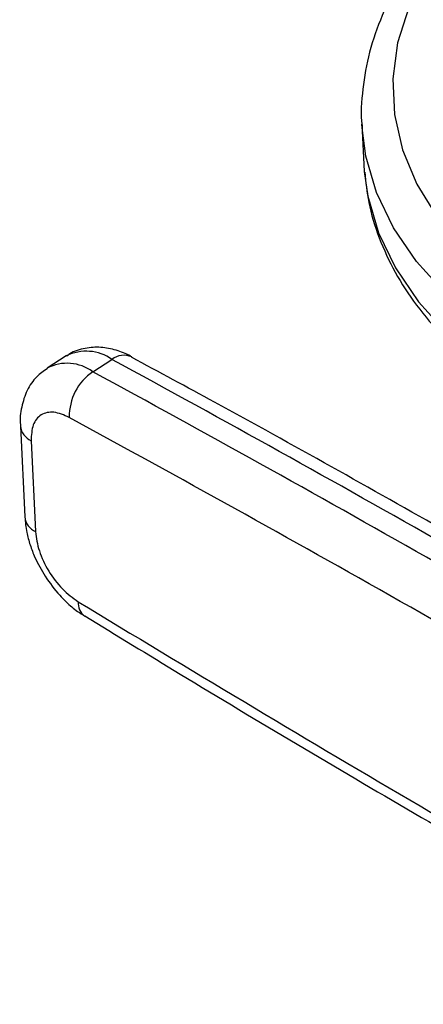
# Model space of a CAD drawing. Units: inches. Extents: x 0.4 to 10.6, y 0.4 to 8.1.
# Drawn here: x 3 to 3, y 4.6 to 4.7 of the extents above; entities that cross this region are included whole.
import ezdxf

# ---------------------------------------------------------------- set-up
doc = ezdxf.new("R2010")
doc.units = ezdxf.units.IN
doc.header["$MEASUREMENT"] = 0

msp = doc.modelspace()

# ---------------------------------------------------------------- linework, layer by layer
at = {"color": 7, "linetype": 'Continuous', "lineweight": 25}
for p, q in [((3.023081730754503, 4.656363989034686), (3.023249340742021, 4.652873185884228)), ((3.023099152325491, 4.656055186429688), (3.023081730754503, 4.656363989034686)), ((3.023249340742021, 4.652873185884228), (3.023288623641149, 4.65226489458424)), ((2.997447723788629, 4.636258437498583), (2.995779818371638, 4.635191666124582)), ((2.999741334550767, 4.634885940898331), (3.001409239967902, 4.635952712272911)), ((2.993469490451278, 4.630164880498473), (2.993848156008892, 4.622278435656656)), ((2.994391598475249, 4.628893572201847), (2.99477026410981, 4.62100712731561))]:
    msp.add_line(p, q, dxfattribs=at)
at = {"color": 7, "linetype": 'Continuous', "lineweight": 25, "flags": 128}
msp.add_lwpolyline([(3.027137698566896, 4.666503353239615), (3.02617895214321, 4.663422293027033), (3.025768172857697, 4.660312638828876), (3.0259101767219, 4.657210848497433), (3.026603298870348, 4.654153287688348), (3.027839413079577, 4.651175803506551), (3.029604027040674, 4.648313304231735), (3.031876452268347, 4.645599350050688), (3.0346300466545, 4.643065759594792), (3.03783252682259, 4.640742236895657), (3.041446346620703, 4.638656023132516), (3.045429137315852, 4.636831577254295), (3.049734204328637, 4.635290289220812), (3.054311074684494, 4.634050229225045), (3.059106088763172, 4.633125935836649), (3.064063029408722, 4.63252824555051), (3.069123781024249, 4.632264165738762), (3.07422901092415, 4.632336792495747), (3.079318864955606, 4.632745274339141), (3.084333669233795, 4.633484822192811), (3.089214629763635, 4.634546765534346), (3.093904521745618, 4.635918654049012), (3.098348360484264, 4.637584403598302)], dxfattribs=at)
at = {"color": 8, "linetype": 'Continuous', "lineweight": 25, "flags": 128}
for points in [[(3.10837953390888, 4.638351760408025), (3.10442665384551, 4.636067282007634), (3.10011797137393, 4.634039943413527), (3.095502305588204, 4.632292715182061), (3.090631953826013, 4.630845394107252), (3.085562099118915, 4.629714378915201), (3.080350184946552, 4.628912484459963), (3.075055264379074, 4.628448796526136), (3.069737330982251, 4.628328568883292), (3.06445663906641, 4.628553163758664), (3.059273020981013, 4.629120036402571), (3.054245209190237, 4.630022763921446), (3.049430170810683, 4.63125111805179), (3.044882462151183, 4.63279118105048), (3.040653610568021, 4.634625503388363), (3.036791530639398, 4.636733301460391), (3.033339981274115, 4.639090693072178), (3.030338069905647, 4.641670968034793), (3.027819809389305, 4.644444890801886), (3.025813732622983, 4.647381031720103), (3.024342569258033, 4.650446123139617), (3.023422988163224, 4.653605436349897), (3.023099152325491, 4.656055186429688)], [(3.023288623641149, 4.65226489458424), (3.023590598150741, 4.650114633199439), (3.024510179245549, 4.64695531998916), (3.025981342610501, 4.643890228569645), (3.027987419376823, 4.640954087651429), (3.030505679893165, 4.638180164884336), (3.033507591261631, 4.635599889921719), (3.036959140626915, 4.633242498309934), (3.040821220555538, 4.631134700237904), (3.0450500721387, 4.629300377900022), (3.0495977807982, 4.627760314901333), (3.054412819177755, 4.626531960770989), (3.059440630968531, 4.625629233252114), (3.064624249053928, 4.625062360608206), (3.069904940969769, 4.624837765732835), (3.075222874366592, 4.624957993375678), (3.08051779493407, 4.625421681309505), (3.085729709106432, 4.626223575764743), (3.090799563813531, 4.627354590956795), (3.095669915575722, 4.628801912031603), (3.100285581361447, 4.63054914026307), (3.104594263833027, 4.632576478857177), (3.108547143896397, 4.634860957257567)]]:
    msp.add_lwpolyline(points, dxfattribs=at)
at = {"color": 8, "linetype": 'Continuous', "lineweight": 25}
for centre, radius, start, end in [((2.999175027493294, 4.63282137207073), 0.003846686475850945, 54.49212753874045, 116.681901465524), ((3.002443910631674, 4.634664792723353), 0.001652053312882971, 65.67990654876806, 128.7772083557262), ((2.997517102962782, 4.631889233752141), 0.003731951215787769, 53.41626404416026, 117.6682943223352), ((2.995082842320115, 4.630365299876861), 0.001625976760853065, 187.1860043371342, 244.8414087660371), ((2.995460855089479, 4.622478095141761), 0.001625011456751787, 187.0575660218102, 244.8508498849276), ((2.999906999689777, 4.614813372864745), 0.001437430877426934, 175.625628222097, 232.6625905515069)]:
    msp.add_arc(centre, radius, start, end, dxfattribs=at)
at = {"color": 7, "linetype": 'Continuous', "lineweight": 25}
for centre, radius, start, end in [((2.167976026091444, 3.104566031953669), 1.7434896290634, 59.26708611494035, 61.44344982896259), ((3.002409559148227, 4.631010725664802), 0.00470496712089161, 124.5488045411623, 181.0229828321539), ((2.166308087088765, 3.103499200714634), 1.743489697699849, 59.26708379373498, 61.44344979994617)]:
    msp.add_arc(centre, radius, start, end, dxfattribs=at)
for points, knots in [([(3.122911602954786, 4.661062168553635), (3.122909027243713, 4.661473063925254), (3.122899820110225, 4.662941849992388), (3.122364863916229, 4.665436970075412), (3.121324758666877, 4.668497988575462), (3.119778551568452, 4.671451905977121), (3.117777742731316, 4.674277939783036), (3.115325118201147, 4.676950989399266), (3.112443831158004, 4.679444130697038), (3.109161159558445, 4.681730083236633), (3.105512393318657, 4.683783818544409), (3.101537700613611, 4.685583832413181), (3.09728022708066, 4.687112743278883), (3.092784692464779, 4.688356948927633), (3.088096520911582, 4.689306134360982), (3.083262086487581, 4.689952742296813), (3.078328659976906, 4.690291805799485), (3.073344159992153, 4.690320910712445), (3.068356851948065, 4.690040188065398), (3.063415089705308, 4.689452317671011), (3.058566752104664, 4.688562500949766), (3.05385879775903, 4.687378360459452), (3.049336785282391, 4.685909755526949), (3.045044718542383, 4.684168650496736), (3.041024855880176, 4.682168982802924), (3.037317634123122, 4.679926614868022), (3.033962011279956, 4.677459662381149), (3.030995448825799, 4.674789240333077), (3.028453929365317, 4.671940462136129), (3.026368345791737, 4.66894323027464), (3.024770803897315, 4.665833383774602), (3.023660485882771, 4.662649335970617), (3.023117309203702, 4.659438949259251), (3.02295135918617, 4.65721667232445), (3.023106444239931, 4.656093804409279), (3.02311576209461, 4.656026340009563)], [0, 0, 0, 0, 0.01191085089168533, 0.0425765122846444, 0.07325610079467326, 0.1041145543681858, 0.1352654227674219, 0.1667393924999745, 0.1984952719157469, 0.2304531214659417, 0.2625289411377897, 0.2946558709788738, 0.3267831455744434, 0.3588896105285466, 0.3909690717655488, 0.4230227441304756, 0.4550560523699854, 0.4870766946630053, 0.5190935493767014, 0.5511156505783318, 0.5831499254472214, 0.6152060709761749, 0.6472933784782889, 0.679419997584713, 0.7115915792044953, 0.7438088703823768, 0.7760637431886018, 0.8083264846499184, 0.8405388509008668, 0.8726200443546278, 0.9044702616212086, 0.9359990081584492, 0.9671683871327927, 0.9980274037365602, 1, 1, 1, 1]), ([(3.023327109657655, 4.652208624223382), (3.023417595640483, 4.651332057743206), (3.023616758577297, 4.649402703062567), (3.024517850421836, 4.646490177980724), (3.025897872648032, 4.643499394372117), (3.027758793854976, 4.640630724550796), (3.030070241348961, 4.637906563738974), (3.032819227400625, 4.63535374516202), (3.035978831166416, 4.632999635019972), (3.039516339540349, 4.630870209793917), (3.043392827756502, 4.628988160558221), (3.047565910807725, 4.627372165959642), (3.051991277003356, 4.626036959463948), (3.056623683325857, 4.624993837929159), (3.061417076680236, 4.624251194774475), (3.066324445979689, 4.62381480668533), (3.071298045417764, 4.623687890984942), (3.076289694355653, 4.623871119340046), (3.081251011503717, 4.624362613539988), (3.086133907893859, 4.625157966312972), (3.090891128954351, 4.626250273602657), (3.095476462377621, 4.627630467689571), (3.099846104673276, 4.629286851901168), (3.10388146292855, 4.631173350868551), (3.106559209077022, 4.632684373531057), (3.107888607875368, 4.633526483394993), (3.108075904841463, 4.633645126967434)], [0, 0, 0, 0, 0.03498905070816918, 0.07701217224427594, 0.1192115347460777, 0.161774409977539, 0.2047790884816604, 0.248196178778338, 0.29192725106349, 0.335854694902389, 0.3798777121190708, 0.4239201043213348, 0.4679397385383194, 0.5119236734897175, 0.555870943702748, 0.5997875226358748, 0.643683185710172, 0.6875697053420382, 0.7314598603774747, 0.7753632920411019, 0.8192925399947569, 0.8632605965613059, 0.907279276316404, 0.9513576790753738, 0.9931468577041325, 1, 1, 1, 1]), ([(3.003100801838697, 4.636174475304793), (3.003069149086235, 4.636194593703383), (3.002651149021633, 4.636460273344371), (3.001768845146925, 4.636779840283411), (3.000442359548956, 4.637061879472199), (2.999069256139339, 4.636956879093527), (2.998021134612684, 4.636668741857498), (2.997563689229081, 4.636297147704902), (2.99747290483222, 4.63622340130319)], [0, 0, 0, 0, 0.01829167608265667, 0.2415563004701634, 0.4709965922140028, 0.7032092258082882, 0.9410990417763391, 1, 1, 1, 1]), ([(3.060659208039871, 4.603381418969868), (3.057389948732722, 4.605333621452455), (3.047354706726501, 4.611326056593669), (3.030567742609013, 4.62094475146222), (3.014650189094777, 4.629914214997704), (3.00550465225154, 4.634845828003603), (3.003105181995398, 4.636139711449189)], [0, 0, 0, 0, 0.1701858115456265, 0.5223983919388171, 0.8746939766935385, 1, 1, 1, 1]), ([(2.995807436988566, 4.635158500695263), (2.995487341172322, 4.634941133101088), (2.994758776859599, 4.634446386641368), (2.993986519031242, 4.633259131353521), (2.993535581891616, 4.631828845209442), (2.993402079637079, 4.630766640496937), (2.993474226867719, 4.630201874595086), (2.993479305375462, 4.630162120220868)], [0, 0, 0, 0, 0.1984637334269285, 0.4517197233042417, 0.7155049935823298, 0.9799741434261616, 1, 1, 1, 1]), ([(2.997705341929491, 4.630926725719509), (2.997245724314039, 4.63111959101922), (2.996326486612707, 4.631505322655287), (2.995215729547458, 4.631228250423198), (2.994473241920376, 4.630368262223469), (2.994418813032068, 4.629385136899067), (2.994391598475249, 4.628893572201847)], [0, 0, 0, 0, 0.2499990197222045, 0.4999993831810622, 0.749998656614882, 1, 1, 1, 1]), ([(2.993857970933196, 4.62227567537839), (2.993896087536663, 4.621833158630939), (2.993965431040806, 4.62102811150921), (2.994294800122587, 4.619852384873476), (2.994780910315352, 4.618558225402441), (2.995294121070798, 4.617677752999054), (2.995608109260057, 4.617139069947893)], [0, 0, 0, 0, 0.2553139036785197, 0.4644789705197904, 0.6723621308156998, 1, 1, 1, 1]), ([(2.99477026410981, 4.62100712731561), (2.994847578661654, 4.620455223810866), (2.995002208181047, 4.619351413833893), (2.995871965618476, 4.617560698645485), (2.997073422544045, 4.615948810213398), (2.998006976957198, 4.615264944351941), (2.998473756095316, 4.614923010006282)], [0, 0, 0, 0, 0.2499990201817758, 0.4999993845617816, 0.7499986577707078, 1, 1, 1, 1]), ([(2.995608109260057, 4.617139069947893), (2.996012449828435, 4.616565346345966), (2.996575189983006, 4.615766867702766), (2.997555024858409, 4.614781713954428), (2.998276746456225, 4.614148485945655), (2.998848300837724, 4.61380811248203), (2.999062629929287, 4.613680474697048)], [0, 0, 0, 0, 0.4119907811253802, 0.5733873224309194, 0.8400230833799932, 1, 1, 1, 1]), ([(2.998473756095316, 4.614923010006282), (3.008064395349061, 4.609127661631989), (3.027245673063486, 4.597536965362631), (3.046396252855885, 4.586686018078512), (3.055971542356186, 4.581260544660774)], [0, 0, 0, 0, 0.5000000206729179, 1, 1, 1, 1]), ([(2.999055517836397, 4.613700939090715), (3.001810677012893, 4.612007903463902), (3.011332881134098, 4.606156542511503), (3.027614345115724, 4.596544121881204), (3.04406076569364, 4.586990839292739), (3.053733456252888, 4.581606192551408), (3.056653212374904, 4.579980806606143)], [0, 0, 0, 0, 0.1433670769815732, 0.4954960798364686, 0.8477126503266403, 1, 1, 1, 1])]:
    msp.add_open_spline(points, degree=3, knots=knots, dxfattribs=at)
msp.add_open_spline([(3.055156999768445, 4.598230284185251), (3.045571569718123, 4.603866061369432), (3.026400709617479, 4.615137615737794), (3.007270464492154, 4.625663689058937), (2.997705341929491, 4.630926725719509)], degree=3, dxfattribs=at)

doc.saveas('drawing.dxf')
